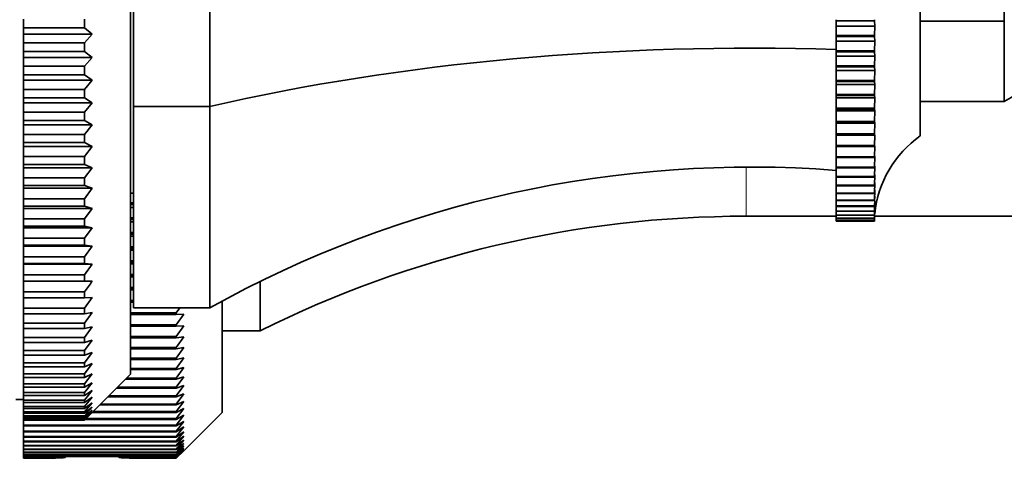
# Model space of a CAD drawing. Units: millimetres. Extents: x 0 to 1584, y 0 to 1299.
# Drawn here: x 1354 to 1419, y 695 to 723 of the extents above; entities that cross this region are included whole.
import ezdxf

# ---------------------------------------------------------------- set-up
doc = ezdxf.new("R2010")
doc.units = ezdxf.units.MM
doc.layers.add('DV3_Défaut', color=7, linetype='Continuous')
doc.layers.add('Défaut', color=7, linetype='Continuous')

# ---------------------------------------------------------------- blocks, each defined once
blk = doc.blocks.new('SE2')
at = {"layer": 'DV3_Défaut', "color": 7, "linetype": 'Continuous', "lineweight": 35}
for p, q in [((1361.546, 753.741), (1361.546, 700.041)), ((1413.246, 738.141), (1413.246, 715.641)), ((1361.746, 717.571), (1361.746, 736.21)), ((1366.746, 717.571), (1366.746, 736.21)), ((1418.746, 723.163), (1418.746, 730.618)), ((1354.546, 722.711), (1354.546, 723.278)), ((1358.546, 722.711), (1358.546, 723.278)), ((1407.746, 723.182), (1407.746, 723.252)), ((1407.746, 723.182), (1407.746, 722.827)), ((1410.246, 723.182), (1407.746, 723.182)), ((1410.246, 723.182), (1410.246, 723.252)), ((1410.275, 722.827), (1410.246, 723.182)), ((1418.746, 723.163), (1413.246, 723.163)), ((1418.746, 717.891), (1418.746, 723.163)), ((1354.546, 722.711), (1354.546, 722.299)), ((1358.546, 722.711), (1354.546, 722.711)), ((1359.046, 722.299), (1358.546, 722.711)), ((1407.746, 722.827), (1407.746, 722.227)), ((1410.275, 722.827), (1407.746, 722.827)), ((1410.246, 722.227), (1410.275, 722.827)), ((1354.546, 722.299), (1354.546, 721.732)), ((1359.046, 722.299), (1354.546, 722.299)), ((1358.546, 721.732), (1359.046, 722.299)), ((1407.746, 722.227), (1410.246, 722.227)), ((1407.746, 722.158), (1407.746, 722.227)), ((1407.746, 722.158), (1407.746, 721.841)), ((1410.246, 722.158), (1407.746, 722.158)), ((1407.746, 721.841), (1407.746, 721.22)), ((1410.275, 721.841), (1407.746, 721.841)), ((1410.246, 722.158), (1410.246, 722.227)), ((1410.275, 721.841), (1410.246, 722.158)), ((1410.246, 721.22), (1410.275, 721.841)), ((1354.546, 721.732), (1358.546, 721.732)), ((1354.546, 721.17), (1354.546, 721.732)), ((1358.546, 721.17), (1358.546, 721.732)), ((1407.746, 721.22), (1410.246, 721.22)), ((1407.746, 721.152), (1407.746, 721.22)), ((1410.246, 721.152), (1410.246, 721.22)), ((1354.546, 721.17), (1354.546, 720.788)), ((1358.546, 721.17), (1354.546, 721.17)), ((1354.546, 720.788), (1354.546, 720.2)), ((1359.046, 720.788), (1354.546, 720.788)), ((1359.046, 720.788), (1358.546, 721.17)), ((1358.546, 720.2), (1359.046, 720.788)), ((1407.746, 721.152), (1407.746, 720.876)), ((1410.246, 721.152), (1407.746, 721.152)), ((1407.746, 720.876), (1407.746, 720.236)), ((1410.275, 720.876), (1407.746, 720.876)), ((1410.275, 720.876), (1410.246, 721.152)), ((1410.246, 720.236), (1410.275, 720.876)), ((1354.546, 720.2), (1358.546, 720.2)), ((1354.546, 719.645), (1354.546, 720.2)), ((1358.546, 719.645), (1358.546, 720.2)), ((1407.746, 720.236), (1410.246, 720.236)), ((1407.746, 720.17), (1407.746, 720.236)), ((1407.746, 720.17), (1407.746, 719.934)), ((1410.246, 720.17), (1407.746, 720.17)), ((1407.746, 719.934), (1407.746, 719.278)), ((1410.275, 719.934), (1407.746, 719.934)), ((1410.246, 720.17), (1410.246, 720.236)), ((1410.275, 719.934), (1410.246, 720.17)), ((1410.246, 719.278), (1410.275, 719.934)), ((1354.546, 719.645), (1354.546, 719.294)), ((1358.546, 719.645), (1354.546, 719.645)), ((1354.546, 719.294), (1354.546, 718.687)), ((1359.046, 719.294), (1354.546, 719.294)), ((1359.046, 719.294), (1358.546, 719.645)), ((1358.546, 718.687), (1359.046, 719.294)), ((1407.746, 719.278), (1410.246, 719.278)), ((1407.746, 719.213), (1407.746, 719.278)), ((1410.246, 719.213), (1410.246, 719.278)), ((1354.546, 718.687), (1358.546, 718.687)), ((1354.546, 718.139), (1354.546, 718.687)), ((1358.546, 718.139), (1358.546, 718.687)), ((1407.746, 719.213), (1407.746, 719.019)), ((1410.246, 719.213), (1407.746, 719.213)), ((1407.746, 719.019), (1407.746, 718.35)), ((1410.275, 719.019), (1407.746, 719.019)), ((1410.275, 719.019), (1410.246, 719.213)), ((1410.246, 718.35), (1410.275, 719.019)), ((1354.546, 718.139), (1354.546, 717.821)), ((1358.546, 718.139), (1354.546, 718.139)), ((1359.046, 717.821), (1358.546, 718.139)), ((1407.746, 718.35), (1410.246, 718.35)), ((1407.746, 718.287), (1407.746, 718.35)), ((1407.746, 718.287), (1407.746, 718.135)), ((1410.246, 718.287), (1407.746, 718.287)), ((1407.746, 718.135), (1407.746, 717.455)), ((1410.275, 718.135), (1407.746, 718.135)), ((1410.246, 718.287), (1410.246, 718.35)), ((1410.275, 718.135), (1410.246, 718.287)), ((1410.246, 717.455), (1410.275, 718.135)), ((1354.546, 717.821), (1354.546, 717.196)), ((1359.046, 717.821), (1354.546, 717.821)), ((1358.546, 717.196), (1359.046, 717.821)), ((1361.746, 704.391), (1361.746, 717.571)), ((1366.746, 717.571), (1361.746, 717.571)), ((1366.746, 704.391), (1366.746, 717.571)), ((1407.746, 717.455), (1410.246, 717.455)), ((1407.746, 717.395), (1407.746, 717.455)), ((1407.746, 717.395), (1407.746, 717.286)), ((1410.246, 717.395), (1407.746, 717.395)), ((1410.246, 717.395), (1410.246, 717.455)), ((1410.275, 717.286), (1410.246, 717.395)), ((1418.746, 717.891), (1413.246, 717.891)), ((1354.546, 717.196), (1358.546, 717.196)), ((1354.546, 716.658), (1354.546, 717.196)), ((1358.546, 716.658), (1358.546, 717.196)), ((1407.746, 717.286), (1407.746, 716.598)), ((1410.275, 717.286), (1407.746, 717.286)), ((1410.246, 716.598), (1410.275, 717.286)), ((1354.546, 716.658), (1354.546, 716.372)), ((1358.546, 716.658), (1354.546, 716.658)), ((1354.546, 716.372), (1354.546, 715.732)), ((1359.046, 716.372), (1354.546, 716.372)), ((1359.046, 716.372), (1358.546, 716.658)), ((1358.546, 715.732), (1359.046, 716.372)), ((1407.746, 716.598), (1410.246, 716.598)), ((1407.746, 716.541), (1407.746, 716.598)), ((1407.746, 716.541), (1407.746, 716.475)), ((1410.246, 716.541), (1407.746, 716.541)), ((1407.746, 716.475), (1407.746, 715.782)), ((1410.275, 716.475), (1407.746, 716.475)), ((1410.246, 716.541), (1410.246, 716.598)), ((1410.275, 716.475), (1410.246, 716.541)), ((1410.246, 715.782), (1410.275, 716.475)), ((1354.546, 715.732), (1358.546, 715.732)), ((1354.546, 715.204), (1354.546, 715.732)), ((1358.546, 715.204), (1358.546, 715.732)), ((1407.746, 715.782), (1410.246, 715.782)), ((1407.746, 715.727), (1407.746, 715.782)), ((1407.746, 715.727), (1407.746, 715.705)), ((1410.246, 715.727), (1407.746, 715.727)), ((1407.746, 715.705), (1407.746, 715.009)), ((1410.275, 715.705), (1407.746, 715.705)), ((1410.246, 715.727), (1410.246, 715.782)), ((1410.275, 715.705), (1410.246, 715.727)), ((1410.246, 715.009), (1410.275, 715.705)), ((1354.546, 715.204), (1354.546, 714.953)), ((1358.546, 715.204), (1354.546, 715.204)), ((1354.546, 714.953), (1354.546, 714.298)), ((1359.046, 714.953), (1354.546, 714.953)), ((1359.046, 714.953), (1358.546, 715.204)), ((1358.546, 714.298), (1359.046, 714.953)), ((1407.746, 715.009), (1410.246, 715.009)), ((1407.746, 714.958), (1407.746, 715.009)), ((1407.746, 714.958), (1407.746, 714.283)), ((1410.246, 714.958), (1407.746, 714.958)), ((1410.246, 714.958), (1410.246, 715.009)), ((1410.246, 714.283), (1410.275, 714.98)), ((1410.275, 714.98), (1410.246, 714.958)), ((1354.546, 714.298), (1358.546, 714.298)), ((1354.546, 713.783), (1354.546, 714.298)), ((1358.546, 713.783), (1358.546, 714.298)), ((1407.746, 714.283), (1410.246, 714.283)), ((1407.746, 714.235), (1407.746, 714.283)), ((1407.746, 714.235), (1407.746, 713.607)), ((1410.246, 714.235), (1407.746, 714.235)), ((1410.246, 713.607), (1410.275, 714.301)), ((1410.275, 714.301), (1410.246, 714.235)), ((1410.246, 714.235), (1410.246, 714.283)), ((1354.546, 713.783), (1354.546, 713.566)), ((1358.546, 713.783), (1354.546, 713.783)), ((1354.546, 713.566), (1354.546, 712.899)), ((1359.046, 713.566), (1354.546, 713.566)), ((1359.046, 713.566), (1358.546, 713.783)), ((1358.546, 712.899), (1359.046, 713.566)), ((1407.746, 713.607), (1410.246, 713.607)), ((1407.746, 713.563), (1407.746, 713.607)), ((1407.746, 713.563), (1407.746, 712.983)), ((1410.246, 713.563), (1407.746, 713.563)), ((1410.246, 712.983), (1410.275, 713.672)), ((1410.275, 713.672), (1410.246, 713.563)), ((1410.246, 713.563), (1410.246, 713.607)), ((1354.546, 712.899), (1358.546, 712.899)), ((1354.546, 712.397), (1354.546, 712.899)), ((1358.546, 712.397), (1358.546, 712.899)), ((1407.746, 712.983), (1410.246, 712.983)), ((1407.746, 712.943), (1407.746, 712.983)), ((1407.746, 712.943), (1407.746, 712.415)), ((1410.246, 712.943), (1407.746, 712.943)), ((1410.246, 712.415), (1410.275, 713.095)), ((1410.275, 713.095), (1410.246, 712.943)), ((1410.246, 712.943), (1410.246, 712.983)), ((1354.546, 712.397), (1354.546, 712.216)), ((1358.546, 712.397), (1354.546, 712.397)), ((1354.546, 712.216), (1354.546, 711.538)), ((1359.046, 712.216), (1354.546, 712.216)), ((1359.046, 712.216), (1358.546, 712.397)), ((1358.546, 711.538), (1359.046, 712.216)), ((1407.746, 712.415), (1410.246, 712.415)), ((1407.746, 712.378), (1407.746, 712.415)), ((1407.746, 712.378), (1407.746, 711.903)), ((1410.246, 712.378), (1407.746, 712.378)), ((1410.246, 711.903), (1410.275, 712.572)), ((1410.275, 712.572), (1410.246, 712.378)), ((1410.246, 712.378), (1410.246, 712.415)), ((1354.546, 711.538), (1358.546, 711.538)), ((1354.546, 711.051), (1354.546, 711.538)), ((1358.546, 711.051), (1358.546, 711.538)), ((1361.546, 711.891), (1361.746, 711.891)), ((1407.746, 711.903), (1410.246, 711.903)), ((1407.746, 711.87), (1407.746, 711.903)), ((1407.746, 711.87), (1407.746, 711.45)), ((1410.246, 711.87), (1407.746, 711.87)), ((1410.246, 711.45), (1410.275, 712.106)), ((1410.275, 712.106), (1410.246, 711.87)), ((1410.246, 711.87), (1410.246, 711.903)), ((1410.275, 711.699), (1410.246, 711.422)), ((1354.546, 711.051), (1354.546, 710.905)), ((1358.546, 711.051), (1354.546, 711.051)), ((1354.546, 710.905), (1354.546, 710.219)), ((1359.046, 710.905), (1354.546, 710.905)), ((1359.046, 710.905), (1358.546, 711.051)), ((1358.546, 710.219), (1359.046, 710.905)), ((1361.546, 711.267), (1361.746, 711.267)), ((1361.746, 711.147), (1361.546, 711.147)), ((1361.746, 710.966), (1361.546, 710.966)), ((1407.746, 711.45), (1410.246, 711.45)), ((1407.746, 711.422), (1407.746, 711.45)), ((1407.746, 711.422), (1407.746, 711.059)), ((1410.246, 711.422), (1407.746, 711.422)), ((1407.746, 711.059), (1410.246, 711.059)), ((1407.746, 711.034), (1407.746, 711.059)), ((1407.746, 711.034), (1407.746, 710.73)), ((1410.246, 711.034), (1407.746, 711.034)), ((1410.246, 711.422), (1410.246, 711.45)), ((1410.246, 711.059), (1410.262, 711.404)), ((1410.275, 711.351), (1410.246, 711.034)), ((1410.275, 711.064), (1410.246, 710.71)), ((1410.246, 711.034), (1410.246, 711.059)), ((1410.246, 710.73), (1410.26, 711.018)), ((1361.546, 710.288), (1361.746, 710.288)), ((1401.841, 710.391), (1407.746, 710.391)), ((1407.746, 710.73), (1410.246, 710.73)), ((1407.746, 710.71), (1407.746, 710.73)), ((1407.746, 710.71), (1407.746, 710.465)), ((1410.246, 710.71), (1407.746, 710.71)), ((1407.746, 710.465), (1410.246, 710.465)), ((1407.746, 710.449), (1407.746, 710.465)), ((1407.746, 710.449), (1407.746, 710.264)), ((1410.246, 710.449), (1407.746, 710.449)), ((1407.746, 710.264), (1410.246, 710.264)), ((1407.746, 710.253), (1407.746, 710.264)), ((1407.746, 710.253), (1407.746, 710.129)), ((1410.246, 710.253), (1407.746, 710.253)), ((1410.275, 710.841), (1410.246, 710.449)), ((1410.246, 710.71), (1410.246, 710.73)), ((1410.246, 710.465), (1410.257, 710.695)), ((1410.246, 710.449), (1410.246, 710.465)), ((1410.246, 710.264), (1410.255, 710.435)), ((1410.259, 710.433), (1410.246, 710.253)), ((1410.246, 710.253), (1410.246, 710.264)), ((1410.246, 710.129), (1410.252, 710.24)), ((1410.254, 710.239), (1410.246, 710.122)), ((1410.266, 710.391), (1522.546, 710.391)), ((1354.546, 710.219), (1358.546, 710.219)), ((1354.546, 709.749), (1354.546, 710.219)), ((1354.546, 709.749), (1354.546, 709.639)), ((1358.546, 709.749), (1354.546, 709.749)), ((1354.546, 709.639), (1354.546, 708.946)), ((1359.046, 709.639), (1354.546, 709.639)), ((1358.546, 709.749), (1358.546, 710.219)), ((1359.046, 709.639), (1358.546, 709.749)), ((1358.546, 708.946), (1359.046, 709.639)), ((1361.746, 710.17), (1361.546, 710.17)), ((1361.746, 710.013), (1361.546, 710.013)), ((1407.746, 710.129), (1410.246, 710.129)), ((1407.746, 710.122), (1407.746, 710.129)), ((1407.746, 710.122), (1407.746, 710.061)), ((1410.246, 710.122), (1407.746, 710.122)), ((1407.746, 710.061), (1410.246, 710.061)), ((1407.746, 710.058), (1407.746, 710.061)), ((1410.246, 710.058), (1407.746, 710.058)), ((1410.246, 710.122), (1410.246, 710.129)), ((1410.249, 710.111), (1410.246, 710.058)), ((1410.246, 710.061), (1410.249, 710.104)), ((1410.246, 710.058), (1410.246, 710.061)), ((1361.546, 709.329), (1361.746, 709.329)), ((1361.746, 709.214), (1361.546, 709.214)), ((1361.746, 709.08), (1361.546, 709.08)), ((1354.546, 708.946), (1358.546, 708.946)), ((1354.546, 708.493), (1354.546, 708.946)), ((1354.546, 708.493), (1354.546, 708.42)), ((1358.546, 708.493), (1354.546, 708.493)), ((1354.546, 708.42), (1354.546, 707.723)), ((1359.046, 708.42), (1354.546, 708.42)), ((1358.546, 708.493), (1358.546, 708.946)), ((1359.046, 708.42), (1358.546, 708.493)), ((1358.546, 707.723), (1359.046, 708.42)), ((1361.546, 708.391), (1361.746, 708.391)), ((1354.546, 707.723), (1358.546, 707.723)), ((1354.546, 707.288), (1354.546, 707.723)), ((1358.546, 707.288), (1358.546, 707.723)), ((1361.746, 708.279), (1361.546, 708.279)), ((1361.746, 708.17), (1361.546, 708.17)), ((1354.546, 707.288), (1354.546, 707.252)), ((1358.546, 707.288), (1354.546, 707.288)), ((1354.546, 707.252), (1354.546, 706.551)), ((1359.046, 707.252), (1354.546, 707.252)), ((1359.046, 707.252), (1358.546, 707.288)), ((1358.546, 706.551), (1359.046, 707.252)), ((1361.546, 707.476), (1361.746, 707.476)), ((1361.746, 707.367), (1361.546, 707.367)), ((1361.746, 707.282), (1361.546, 707.282)), ((1354.546, 706.551), (1358.546, 706.551)), ((1354.546, 706.137), (1354.546, 706.551)), ((1358.546, 706.137), (1358.546, 706.551)), ((1361.546, 706.585), (1361.746, 706.585)), ((1361.746, 706.479), (1361.546, 706.479)), ((1361.746, 706.418), (1361.546, 706.418)), ((1354.546, 706.137), (1354.546, 705.436)), ((1358.546, 706.137), (1354.546, 706.137)), ((1359.046, 706.137), (1358.546, 706.137)), ((1370.046, 702.891), (1370.046, 706.122)), ((1354.546, 705.436), (1358.546, 705.436)), ((1354.546, 705.043), (1354.546, 705.436)), ((1358.546, 705.043), (1358.546, 705.436)), ((1361.546, 705.719), (1361.746, 705.719)), ((1361.746, 705.615), (1361.546, 705.615)), ((1361.746, 705.579), (1361.546, 705.579)), ((1354.546, 705.043), (1354.546, 704.379)), ((1358.546, 705.043), (1354.546, 705.043)), ((1359.046, 705.079), (1358.546, 705.043)), ((1358.546, 704.379), (1359.046, 705.079)), ((1361.546, 704.878), (1361.746, 704.878)), ((1361.746, 704.778), (1361.546, 704.778)), ((1361.746, 704.766), (1361.546, 704.766)), ((1367.546, 697.541), (1367.546, 704.83)), ((1354.546, 704.379), (1358.546, 704.379)), ((1354.546, 704.008), (1354.546, 704.379)), ((1354.546, 704.008), (1354.546, 703.384)), ((1358.546, 704.008), (1354.546, 704.008)), ((1358.546, 704.008), (1358.546, 704.379)), ((1359.046, 704.081), (1358.546, 704.008)), ((1358.546, 703.384), (1359.046, 704.081)), ((1361.546, 704.064), (1364.546, 704.064)), ((1364.546, 703.967), (1361.546, 703.967)), ((1366.746, 704.391), (1361.746, 704.391)), ((1364.546, 704.064), (1364.779, 704.391)), ((1364.546, 703.967), (1364.546, 704.064)), ((1364.546, 703.278), (1365.046, 703.98)), ((1365.046, 703.98), (1364.546, 703.967)), ((1354.546, 703.384), (1358.546, 703.384)), ((1354.546, 703.036), (1354.546, 703.384)), ((1358.546, 703.036), (1358.546, 703.384)), ((1361.546, 703.278), (1364.546, 703.278)), ((1364.546, 703.185), (1361.546, 703.185)), ((1364.546, 703.185), (1364.546, 703.278)), ((1364.546, 702.521), (1365.046, 703.221)), ((1365.046, 703.221), (1364.546, 703.185)), ((1354.546, 703.036), (1354.546, 702.453)), ((1358.546, 703.036), (1354.546, 703.036)), ((1359.046, 703.146), (1358.546, 703.036)), ((1358.546, 702.453), (1359.046, 703.146)), ((1361.546, 702.521), (1364.546, 702.521)), ((1364.546, 702.431), (1364.546, 702.521)), ((1370.046, 702.891), (1367.546, 702.891)), ((1354.546, 702.453), (1358.546, 702.453)), ((1354.546, 702.13), (1354.546, 702.453)), ((1354.546, 702.13), (1354.546, 701.59)), ((1358.546, 702.13), (1354.546, 702.13)), ((1358.546, 702.13), (1358.546, 702.453)), ((1359.046, 702.276), (1358.546, 702.13)), ((1358.546, 701.59), (1359.046, 702.276)), ((1364.546, 702.431), (1361.546, 702.431)), ((1364.546, 701.793), (1365.046, 702.492)), ((1365.046, 702.492), (1364.546, 702.431)), ((1354.546, 701.59), (1358.546, 701.59)), ((1354.546, 701.291), (1354.546, 701.59)), ((1354.546, 701.291), (1354.546, 700.795)), ((1358.546, 701.291), (1354.546, 701.291)), ((1358.546, 701.291), (1358.546, 701.59)), ((1359.046, 701.473), (1358.546, 701.291)), ((1358.546, 700.795), (1359.046, 701.473)), ((1361.546, 701.793), (1364.546, 701.793)), ((1364.546, 701.707), (1361.546, 701.707)), ((1364.546, 701.707), (1364.546, 701.793)), ((1364.546, 701.096), (1365.046, 701.792)), ((1365.046, 701.792), (1364.546, 701.707)), ((1354.546, 700.795), (1358.546, 700.795)), ((1354.546, 700.523), (1354.546, 700.795)), ((1358.546, 700.523), (1358.546, 700.795)), ((1359.046, 700.739), (1358.546, 700.523)), ((1358.546, 700.073), (1359.046, 700.739)), ((1361.546, 701.096), (1364.546, 701.096)), ((1364.546, 701.014), (1361.546, 701.014)), ((1364.546, 700.43), (1365.046, 701.123)), ((1365.046, 701.123), (1364.546, 701.014)), ((1364.546, 701.014), (1364.546, 701.096)), ((1354.546, 700.523), (1354.546, 700.073)), ((1358.546, 700.523), (1354.546, 700.523)), ((1354.546, 700.073), (1358.546, 700.073)), ((1354.546, 699.827), (1354.546, 700.073)), ((1359.046, 700.078), (1358.546, 699.827)), ((1358.546, 699.423), (1359.046, 700.078)), ((1358.546, 699.827), (1358.546, 700.073)), ((1359.046, 697.541), (1361.546, 700.041)), ((1361.546, 700.43), (1364.546, 700.43)), ((1364.546, 700.352), (1361.546, 700.352)), ((1364.546, 699.797), (1365.046, 700.486)), ((1365.046, 700.486), (1364.546, 700.352)), ((1364.546, 700.352), (1364.546, 700.43)), ((1354.546, 699.827), (1354.546, 699.423)), ((1358.546, 699.827), (1354.546, 699.827)), ((1354.546, 699.423), (1358.546, 699.423)), ((1354.546, 699.205), (1354.546, 699.423)), ((1359.046, 699.49), (1358.546, 699.205)), ((1358.546, 698.849), (1359.046, 699.49)), ((1358.546, 699.205), (1358.546, 699.423)), ((1364.546, 699.722), (1361.228, 699.722)), ((1361.303, 699.797), (1364.546, 699.797)), ((1364.546, 699.196), (1365.046, 699.88)), ((1365.046, 699.88), (1364.546, 699.722)), ((1364.546, 699.722), (1364.546, 699.797)), ((1364.546, 698.63), (1365.046, 699.308)), ((1365.046, 699.308), (1364.546, 699.126)), ((1354.546, 699.205), (1354.546, 698.849)), ((1358.546, 699.205), (1354.546, 699.205)), ((1354.546, 698.849), (1358.546, 698.849)), ((1354.546, 698.659), (1354.546, 698.849)), ((1354.546, 698.659), (1354.546, 698.352)), ((1358.546, 698.659), (1354.546, 698.659)), ((1359.046, 698.977), (1358.546, 698.659)), ((1358.546, 698.352), (1359.046, 698.977)), ((1358.546, 698.659), (1358.546, 698.849)), ((1364.546, 699.126), (1360.632, 699.126)), ((1360.702, 699.196), (1364.546, 699.196)), ((1364.546, 699.126), (1364.546, 699.196)), ((1364.546, 698.098), (1365.046, 698.769)), ((1365.046, 698.769), (1364.546, 698.563)), ((1354.046, 698.391), (1354.546, 698.391)), ((1354.546, 698.352), (1358.546, 698.352)), ((1354.546, 698.19), (1354.546, 698.352)), ((1354.546, 698.19), (1354.546, 697.933)), ((1358.546, 698.19), (1354.546, 698.19)), ((1359.046, 698.541), (1358.546, 698.19)), ((1358.546, 697.933), (1359.046, 698.541)), ((1358.546, 698.19), (1358.546, 698.352)), ((1359.046, 698.182), (1358.546, 697.8)), ((1358.546, 697.594), (1359.046, 698.182)), ((1364.546, 698.035), (1359.541, 698.035)), ((1359.603, 698.098), (1364.546, 698.098)), ((1364.546, 698.563), (1360.069, 698.563)), ((1360.136, 698.63), (1364.546, 698.63)), ((1364.546, 698.563), (1364.546, 698.63)), ((1364.546, 697.6), (1365.046, 698.264)), ((1365.046, 698.264), (1364.546, 698.035)), ((1364.546, 698.035), (1364.546, 698.098)), ((1354.546, 697.933), (1358.546, 697.933)), ((1354.546, 697.8), (1354.546, 697.933)), ((1354.546, 697.8), (1354.546, 697.594)), ((1358.546, 697.8), (1354.546, 697.8)), ((1354.546, 697.594), (1358.546, 697.594)), ((1354.546, 697.49), (1354.546, 697.594)), ((1354.546, 697.49), (1354.546, 697.335)), ((1358.546, 697.49), (1354.546, 697.49)), ((1358.546, 697.8), (1358.546, 697.933)), ((1359.046, 697.902), (1358.546, 697.49)), ((1358.546, 697.335), (1359.046, 697.902)), ((1359.046, 697.701), (1358.546, 697.26)), ((1358.546, 697.156), (1359.046, 697.701)), ((1358.546, 697.49), (1358.546, 697.594)), ((1359.046, 697.581), (1358.546, 697.112)), ((1358.546, 697.06), (1359.046, 697.581)), ((1359.046, 697.541), (1358.546, 697.045)), ((1364.546, 697.543), (1359.048, 697.543)), ((1359.106, 697.6), (1364.546, 697.6)), ((1364.546, 697.139), (1365.046, 697.794)), ((1365.046, 697.794), (1364.546, 697.543)), ((1364.546, 697.543), (1364.546, 697.6)), ((1364.546, 696.714), (1365.046, 697.36)), ((1365.046, 697.36), (1364.546, 697.086)), ((1365.046, 695.041), (1367.546, 697.541)), ((1354.546, 697.335), (1358.546, 697.335)), ((1354.546, 697.26), (1354.546, 697.335)), ((1354.546, 697.26), (1354.546, 697.156)), ((1358.546, 697.26), (1354.546, 697.26)), ((1354.546, 697.156), (1358.546, 697.156)), ((1354.546, 697.112), (1354.546, 697.156)), ((1354.546, 697.112), (1354.546, 697.06)), ((1358.546, 697.112), (1354.546, 697.112)), ((1354.546, 697.045), (1354.546, 697.06)), ((1354.546, 697.06), (1358.546, 697.06)), ((1358.546, 697.045), (1354.546, 697.045)), ((1354.546, 697.045), (1354.546, 696.714)), ((1354.546, 696.714), (1364.546, 696.714)), ((1354.546, 696.665), (1354.546, 696.714)), ((1358.546, 697.26), (1358.546, 697.335)), ((1358.546, 697.112), (1358.546, 697.156)), ((1358.546, 697.045), (1358.546, 697.06)), ((1364.546, 697.086), (1358.588, 697.086)), ((1358.641, 697.139), (1364.546, 697.139)), ((1364.546, 697.086), (1364.546, 697.139)), ((1364.546, 696.325), (1365.046, 696.961)), ((1365.046, 696.961), (1364.546, 696.665)), ((1364.546, 696.665), (1364.546, 696.714)), ((1354.546, 696.665), (1354.546, 696.325)), ((1364.546, 696.665), (1354.546, 696.665)), ((1354.546, 696.325), (1364.546, 696.325)), ((1354.546, 696.281), (1354.546, 696.325)), ((1354.546, 696.281), (1354.546, 695.974)), ((1364.546, 696.281), (1354.546, 696.281)), ((1364.546, 695.974), (1365.046, 696.599)), ((1365.046, 696.599), (1364.546, 696.281)), ((1364.546, 696.281), (1364.546, 696.325)), ((1364.546, 695.661), (1365.046, 696.274)), ((1365.046, 696.274), (1364.546, 695.934)), ((1354.546, 695.974), (1364.546, 695.974)), ((1354.546, 695.934), (1354.546, 695.974)), ((1354.546, 695.934), (1354.546, 695.661)), ((1364.546, 695.934), (1354.546, 695.934)), ((1354.546, 695.661), (1364.546, 695.661)), ((1354.546, 695.625), (1354.546, 695.661)), ((1354.546, 695.625), (1354.546, 695.385)), ((1364.546, 695.625), (1354.546, 695.625)), ((1364.546, 695.385), (1365.046, 695.987)), ((1365.046, 695.987), (1364.546, 695.625)), ((1364.546, 695.934), (1364.546, 695.974)), ((1364.546, 695.148), (1365.046, 695.737)), ((1365.046, 695.737), (1364.546, 695.354)), ((1364.546, 695.625), (1364.546, 695.661)), ((1364.546, 694.95), (1365.046, 695.524)), ((1365.046, 695.524), (1364.546, 695.122)), ((1354.546, 695.385), (1364.546, 695.385)), ((1354.546, 695.354), (1354.546, 695.385)), ((1354.546, 695.354), (1354.546, 695.148)), ((1364.546, 695.354), (1354.546, 695.354)), ((1354.546, 695.148), (1364.546, 695.148)), ((1354.546, 695.122), (1354.546, 695.148)), ((1354.546, 695.122), (1354.546, 694.95)), ((1364.546, 695.122), (1354.546, 695.122)), ((1354.546, 694.95), (1364.546, 694.95)), ((1354.546, 694.928), (1354.546, 694.95)), ((1354.546, 694.928), (1354.546, 694.79)), ((1364.546, 694.928), (1354.546, 694.928)), ((1354.546, 694.79), (1364.546, 694.79)), ((1354.546, 694.773), (1354.546, 694.79)), ((1354.546, 694.773), (1354.546, 694.67)), ((1364.546, 694.773), (1354.546, 694.773)), ((1364.546, 695.354), (1364.546, 695.385)), ((1364.546, 694.79), (1365.046, 695.35)), ((1365.046, 695.35), (1364.546, 694.928)), ((1364.546, 694.67), (1365.046, 695.215)), ((1365.046, 695.215), (1364.546, 694.773)), ((1364.546, 695.122), (1364.546, 695.148)), ((1364.546, 694.589), (1365.046, 695.118)), ((1365.046, 695.118), (1364.546, 694.658)), ((1364.546, 694.547), (1365.046, 695.06)), ((1365.046, 695.06), (1364.546, 694.581)), ((1365.046, 695.041), (1364.546, 694.544)), ((1364.546, 694.928), (1364.546, 694.95)), ((1364.546, 694.773), (1364.546, 694.79)), ((1354.546, 694.67), (1364.546, 694.67)), ((1354.546, 694.658), (1354.546, 694.67)), ((1354.546, 694.658), (1354.546, 694.589)), ((1364.546, 694.658), (1354.546, 694.658)), ((1354.546, 694.589), (1357.272, 694.589)), ((1354.546, 694.581), (1354.546, 694.589)), ((1354.546, 694.581), (1354.546, 694.547)), ((1357.146, 694.581), (1354.546, 694.581)), ((1354.546, 694.547), (1356.628, 694.547)), ((1354.546, 694.544), (1354.546, 694.547)), ((1356.596, 694.544), (1354.546, 694.544)), ((1356.596, 694.544), (1356.628, 694.547)), ((1357.146, 694.581), (1357.272, 694.589)), ((1360.82, 694.589), (1364.546, 694.589)), ((1360.82, 694.589), (1360.946, 694.581)), ((1364.546, 694.581), (1360.946, 694.581)), ((1361.465, 694.547), (1364.546, 694.547)), ((1361.465, 694.547), (1361.497, 694.544)), ((1364.546, 694.544), (1361.497, 694.544)), ((1364.546, 694.658), (1364.546, 694.67)), ((1364.546, 694.581), (1364.546, 694.589)), ((1364.546, 694.544), (1364.546, 694.547))]:
    blk.add_line(p, q, dxfattribs=at)
at = {"layer": 'DV3_Défaut', "color": 7, "linetype": 'Continuous', "lineweight": 18}
blk.add_line((1401.841, 710.391), (1401.841, 713.605), dxfattribs=at)
at = {"layer": 'DV3_Défaut', "color": 7, "linetype": 'Continuous', "lineweight": 35}
for centre, radius, start, end in [((1432.506, 695.83), 26, 103.82605, 121.95268), ((1417.245, 709.895), 7, 124.83249, 174.63018), ((1402.175, 640.892), 72.714, 85.60561, 119.15899), ((1401.841, 639.249), 71.141, 90, 116.54594)]:
    blk.add_arc(centre, radius, start, end, dxfattribs=at)
for centre, major_axis, ratio, start_param, end_param in [((1402.175, 691.269), (72.714, 0), 0.414214, 1.4941, 2.079717), ((1359.046, 693.868), (0, 2.681), 0.932515, 1.301443, 1.314821), ((1359.046, 692.562), (0, 2.876), 0.869287, 0.754493, 0.78901), ((1359.046, 692.562), (0, 2.876), 0.869287, -0.78901, -0.754493), ((1359.046, 693.868), (0, 2.681), 0.932515, -1.314821, -1.301443)]:
    blk.add_ellipse(centre, major_axis=major_axis, ratio=ratio, start_param=start_param, end_param=end_param, dxfattribs=at)
blk.add_open_spline([(1358.546, 705.436), (1358.714, 705.669), (1358.881, 705.903), (1359.046, 706.137)], degree=3, dxfattribs=at)

msp = doc.modelspace()

# ---------------------------------------------------------------- block references
at = {"layer": 'Défaut'}
msp.add_blockref('SE2', (0, 0), dxfattribs=at)

doc.saveas('drawing.dxf')
